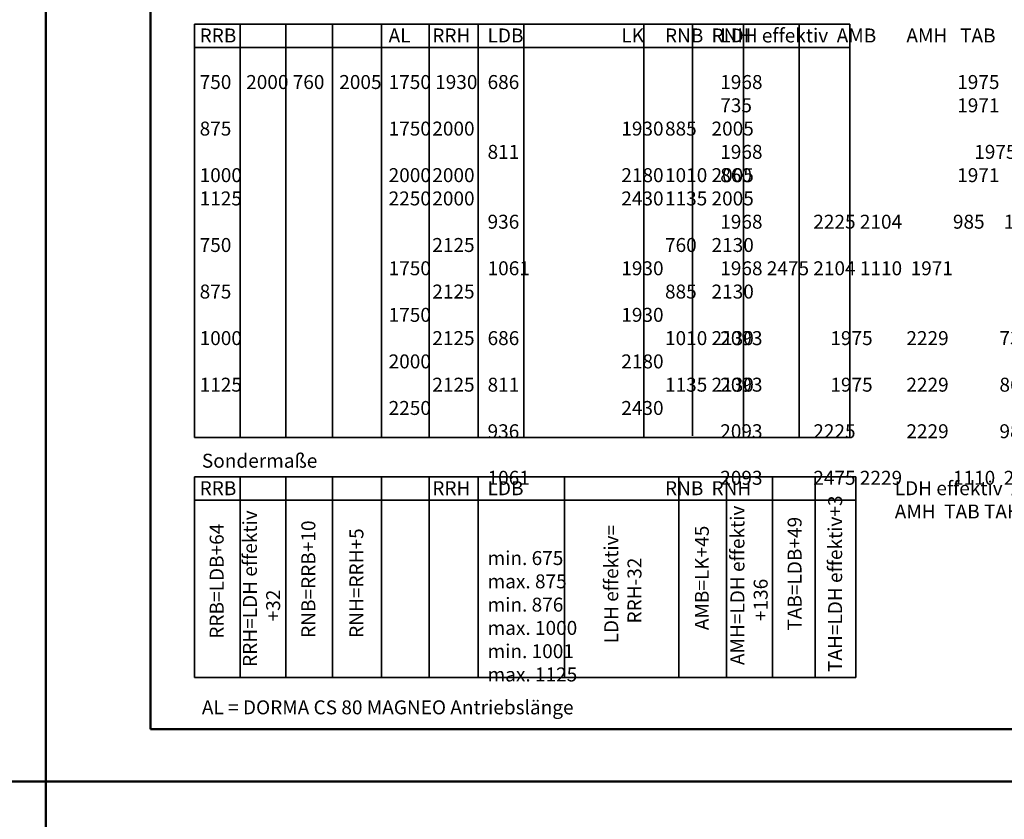
# Model space of a CAD drawing. Units: millimetres. Extents: x 0 to 1890, y -139 to 1336.
# Drawn here: x 934 to 1357, y 652 to 995 of the extents above; entities that cross this region are included whole.
import ezdxf

# ---------------------------------------------------------------- set-up
doc = ezdxf.new("R2010")
doc.units = ezdxf.units.MM
for name, color, linetype, lineweight in [('AM_0', 7, 'Continuous', 50), ('AM_6', 2, 'Continuous', 35), ('AM_BOR', 7, 'Continuous', 50)]:
    doc.layers.add(name, color=color, linetype=linetype, lineweight=lineweight)
doc.layers.add('AM_12', color=7, linetype='Continuous', lineweight=50, plot=False)
doc.styles.get("Standard").update_dxf_attribs({"font": 'isocp.shx'})

# ---------------------------------------------------------------- blocks, each defined once
blk = doc.blocks.new('DIN_A3_BOS')
at = {"layer": 'AM_12'}
blk.add_lwpolyline([(0, 0), (420, 0), (420, 297), (0, 297)], close=True, dxfattribs=at)
at = {"layer": 'AM_BOR'}
blk.add_lwpolyline([(20, 10), (410, 10), (410, 287), (20, 287)], close=True, dxfattribs=at)

msp = doc.modelspace()

# ---------------------------------------------------------------- linework, layer by layer
at = {"layer": 'AM_6'}
for p, q in [((1008.922, 993.565), (1290.475, 993.565)), ((1008.922, 993.565), (1008.922, 816.044)), ((1028.433, 993.565), (1028.433, 816.044)), ((1048.099, 993.565), (1048.099, 816.044)), ((1068.235, 993.565), (1068.235, 816.044)), ((1089.232, 993.565), (1089.232, 816.044)), ((1109.702, 993.565), (1109.702, 816.044)), ((1130.86, 993.565), (1130.86, 816.044)), ((1150.36, 993.565), (1150.36, 816.044)), ((1201.943, 993.565), (1201.943, 816.044)), ((1222.901, 993.565), (1222.901, 816.756)), ((1244.775, 993.565), (1244.775, 816.044)), ((1268.775, 993.565), (1268.775, 816.044)), ((1290.475, 993.565), (1290.475, 816.044)), ((1008.922, 983.565), (1290.475, 983.565)), ((1008.922, 816.044), (1290.475, 816.044)), ((1008.922, 799.059), (1293.1, 799.059)), ((1008.922, 799.059), (1008.922, 712.906)), ((1028.433, 799.059), (1028.433, 712.906)), ((1048.099, 799.059), (1048.099, 712.906)), ((1068.235, 799.059), (1068.235, 712.906)), ((1089.232, 799.059), (1089.232, 712.906)), ((1109.702, 799.059), (1109.702, 712.906)), ((1130.86, 799.059), (1130.86, 712.906)), ((1167.932, 799.059), (1167.932, 712.906)), ((1216.996, 799.059), (1216.996, 712.906)), ((1237.503, 799.059), (1237.503, 712.906)), ((1257.25, 799.059), (1257.25, 712.906)), ((1275.642, 799.059), (1275.642, 712.906)), ((1293.1, 799.059), (1293.1, 712.906)), ((1008.922, 789.059), (1293.1, 789.059)), ((1008.922, 712.906), (1293.1, 712.906))]:
    msp.add_line(p, q, dxfattribs=at)

# ---------------------------------------------------------------- block references
at = {"layer": 'AM_0', "lineweight": 0, "xscale": 2.25, "yscale": 2.25, "zscale": 2.25}
for p in [(0, 668.25), (945, 668.25), (0, 0), (945, 0)]:
    msp.add_blockref('DIN_A3_BOS', p, dxfattribs=at)

# ---------------------------------------------------------------- texts
at = {"layer": 'AM_6', "attachment_point": 1}
for s, insert, char_height, width in [('\\pt20,40,60,80,100,120,145,160,165;{\\H1.2x;RRB^IRRH^IRNB^IRNH\\P\\pt20,40,60,85,100,120,145,160,165;\\P\\ptz;750^I2000^I760^I2005\\P\\P\\pt20,40,60,80,100,120,145,160,165;875^I2000^I885^I2005\\P\\P1000^I2000^I1010^I2005\\P^I^I^I\\P1125^I2000^I1135^I2005\\P^I\\P\\P750^I2125^I760^I2130\\P\\P875^I2125^I885^I2130^I\\P\\P1000^I2125^I1010^I2130^I\\P\\P1125^I2125^I1135^I2130}', (1011.085, 991.715), 5, 268.04222), ('\\pt20,40,60,80,100,120,145,160,165;{\\H1.2x;AL^ILK\\P\\pt20,40,60,85,100,120,145,160,165;\\P\\ptz;1750^I1930^I\\P\\P\\pt20,40,60,80,100,120,145,160,165;1750^I1930^I\\P\\P2000^I2180\\P^I^I\\P2250^I2430^I\\P\\P\\P1750^I1930^I\\P\\P1750^I1930^I\\P\\P2000^I2180^I\\P\\P2250^I2430^I}', (1092.309, 991.715), 5, 268.04222), ('\\pt20,90,135,160;{\\H1.2x;LDB^ILDH effektiv  AMB  ^IAMH   TAB ^I TAH^I\\P\\pt20,40,60,90,120,145,160,165;\\P\\pt20,40,70,90,115,135,155,160;686^I1968^I^I1975^I2104^I735^I 1971^I^I\\P\\pt20,40,60,80,90,115,140,155,160,165;\\P\\pt20,40,60,90,115,135,155,160,165;811^I1968^I^I    1975^I2104   ^I860^I 1971^I\\P\\pt20,40,60,80,90,115,140,155,160,165;\\P\\pt20,70,90,115,135,155;936^I1968   ^I2225^I2104 ^I985^I 1971\\P\\pt20,40,90,115,140,155;\\P\\pt20,70,90,115,135,160,180,200;1061^I1968^I2475^I2104^I1110^I 1971^I^I^I\\P\\ptz;\\P\\pt20,40,60,80,90,115,140,155,160,165;\\P\\pt20,60,90,115,135,155,160,165;686^I2093   ^I    1975 ^I2229   ^I735^I 2096\\P\\pt20,40,60,80,90,115,140,155,160,165;\\P\\pt20,60,90,115,135,155,160,165;811^I2093   ^I    1975 ^I2229   ^I860^I 2096^I\\P\\pt20,40,60,80,90,115,140,155,160,165;\\P\\pt20,70,90,115,135,155;936^I2093   ^I2225 ^I2229   ^I985^I 2096^I\\P\\pt20,40,60,80,90,115,140,155,160,165;\\P\\pt20,70,90,115,135,160,165;1061^I2093       ^I2475^I2229   ^I1110^I 2096^I}\\P\\pt20,40,60,80,100,115,140,155,160,165;\\P^I\\P\\pt20,40,60,80,100,120,145,160,165;\\P\\P^I', (1134.828, 991.715), 5, 268.04222), ('\\pt48,174,198,240,282;Sondermaße', (1012.059, 809.015), 6, 365.56568), ('\\pt20,40,60,80,100,120,145,160,165;{\\H1.2x;RRB^IRRH^IRNB^IRNH}', (1011.085, 797.209), 5, 268.04222), ('\\pt35,105,160;{\\H1.2x;LDB^ILDH effektiv  AMB  ^IAMH  TAB TAH^I\\P\\pt20,35,40,70,90,120,145,160,165;\\P\\pt35,40,85,90,120,140,155;min. 675^I^I^I^I\\P\\pt35,40,70,90,115,140,155;max. 875^I}\\P\\pt35,70,85,120,140,160;{\\H1.2x;min. 876^I^I^I^I^I\\P\\pt40,70,80,100,115,140,155,160,165;max. 1000}^I\\P\\pt35,70,85,120,140,160;{\\H1.2x;min. 1001^I^I^I^I^I\\P\\pt40,70,80,100,120,145,160,165;max. 1125^I}\\P\\pt20,40,70,80,100,120,145,160,165;\\P^I', (1134.828, 797.209), 5, 268.04222), ('\\pt48,174,198,240,282;AL = DORMA CS 80 MAGNEO Antriebslänge', (1012.059, 703.064), 6, 365.56568)]:
    msp.add_mtext(s, dxfattribs=dict(at, insert=insert, char_height=char_height, width=width))
at = {"layer": 'AM_6', "char_height": 6, "attachment_point": 1, "rotation": 90}
for s, insert, width in [('\\pt48,174,198,240,282;TAH=LDH effektiv+3', (1281.206, 715.236), 365.56568), ('{\\W4.774112; }RRH=LDH effektiv\\P{\\W7.72452;  }+32{\\H1.16947x; }', (1029.679, 708.675), 85.31574), ('{\\W3.647858; }AMH=LDH effektiv\\P{\\W6.98043;  }+136{\\H1.16927x; }', (1239.211, 711.531), 81.10972), ('\\pt48,174,198,240,282;RRB=LDB+64', (1015.416, 729.566), 365.56568), ('\\pt48,174,198,240,282;RNB=RRB+10', (1054.8, 729.918), 365.56568), ('\\pt48,174,198,240,282;TAB=LDB+49', (1263.796, 733.028), 365.56568), ('\\pt48,174,198,240,282;RNH=RRH+5', (1075.471, 729.918), 365.56568), ('{\\W1.471685; }LDH effektiv=\\P{\\W6.146612; }RRH-32{\\H1.16947x; }', (1184.966, 724.829), 55.06409), ('\\pt48,174,198,240,282;AMB=LK+45', (1223.919, 733.206), 365.56568)]:
    msp.add_mtext(s, dxfattribs=dict(at, insert=insert, width=width))

doc.saveas('drawing.dxf')
